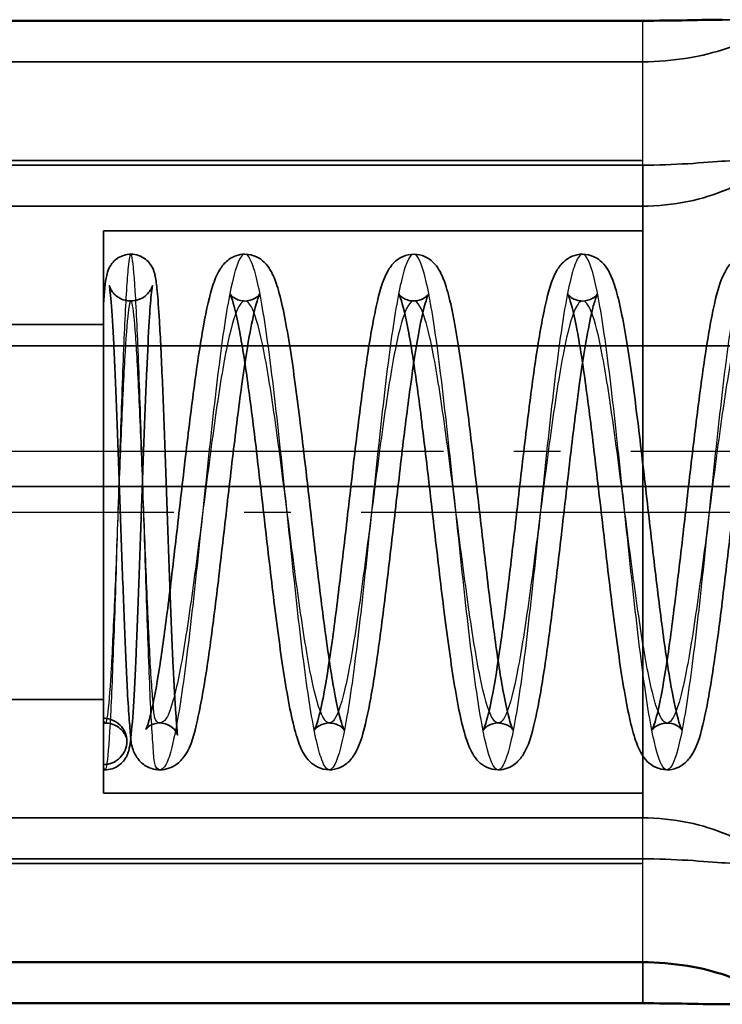
# Model space of a CAD drawing. Units: millimetres. Extents: x 55 to 31309, y 71 to 9314.
# Drawn here: x 1288 to 1303, y 7073 to 7094 of the extents above; entities that cross this region are included whole.
import ezdxf

# ---------------------------------------------------------------- set-up
doc = ezdxf.new("R2010")
doc.units = ezdxf.units.MM
doc.linetypes.add('AM_DIN_G_W050', pattern=[13.75, 9.75, -1.5, 1, -1.5])
for name, color, linetype, lineweight in [('AM_7', 4, 'AM_DIN_G_W050', 25), ('Sichtbar (ISO)', 7, 'Continuous', 50), ('Sichtbar schmal (ISO)', 3, 'Continuous', 35), ('Verdeckt (ISO)', 6, 'Continuous', 35), ('Verdeckt schmal (ISO)', 6, 'Continuous', 25)]:
    doc.layers.add(name, color=color, linetype=linetype, lineweight=lineweight)

# ---------------------------------------------------------------- blocks, each defined once
blk = doc.blocks.new('SDS3-0800_Basic-system_Flexible-part_SR')
at = {"layer": 'AM_7'}
blk.add_line((-59, 0), (59, 0), dxfattribs=at)
blk = doc.blocks.new('SDS3-0800_Basic-system_Fixed-part_SR')
at = {"layer": 'AM_7'}
blk.add_line((-106, 0), (106, 0), dxfattribs=at)
at = {"layer": 'Sichtbar (ISO)'}
for p, q in [((-17.5, 10.478), (-36.5, 10.478)), ((-34.288, -9.604), (-17.5, -9.604)), ((-17.5, -10.478), (-32, -10.478))]:
    blk.add_line(p, q, dxfattribs=at)
for points, knots in [([(-15.803, 10.5), (-16.012, 10.5), (-16.266, 10.494), (-16.849, 10.483), (-17.185, 10.478), (-17.5, 10.478)], [-0.1793683, -0.1793683, -0.1793683, -0.1793683, -0.0945694, -0.0945694, 0, 0, 0, 0]), ([(-17.5, -9.604), (-17.185, -9.604), (-16.849, -9.631), (-16.234, -9.732), (-15.954, -9.806), (-15.511, -9.958), (-15.319, -10.046), (-15.063, -10.209), (-15, -10.283), (-15, -10.393), (-15.063, -10.437), (-15.319, -10.489), (-15.511, -10.498), (-15.954, -10.501), (-16.234, -10.495), (-16.849, -10.483), (-17.185, -10.478), (-17.5, -10.478)], [0, 0, 0, 0, 0.0945694, 0.0945694, 0.1891387, 0.1891387, 0.2836973, 0.2836973, 0.3782558, 0.3782558, 0.4728144, 0.4728144, 0.5673729, 0.5673729, 0.6619423, 0.6619423, 0.7565117, 0.7565117, 0.7565117, 0.7565117])]:
    blk.add_open_spline(points, degree=3, knots=knots, dxfattribs=at)
at = {"layer": 'Sichtbar schmal (ISO)'}
blk.add_line((-17.5, -9.604), (-17.5, -10.478), dxfattribs=at)
at = {"layer": 'Verdeckt (ISO)'}
for p, q in [((-36.5, 9.604), (-17.5, 9.604)), ((-36.5, 7.399), (-17.5, 7.399)), ((-35.49, 7.5), (-17.5, 7.5)), ((-17.5, -6.525), (-17.5, 7.399)), ((-17.5, 6.525), (-36.5, 6.525)), ((-29, -6), (-29, 6)), ((-29, 6), (-17.5, 6)), ((-28.415, 5.499), (-28.415, 5.499)), ((-25.983, 5.499), (-25.983, 5.499)), ((-22.383, 5.499), (-22.383, 5.499)), ((-18.783, 5.499), (-18.783, 5.499)), ((-28.413, 4.501), (-28.413, 4.501)), ((-25.981, 4.5), (-25.981, 4.5)), ((-22.381, 4.501), (-22.381, 4.501)), ((-18.781, 4.5), (-18.781, 4.5)), ((-32, 4), (-29, 4)), ((-45, 3.542), (45, 3.542)), ((-47, 0.542), (47, 0.542)), ((-32, -4), (-29, -4)), ((-28.963, -4.501), (-28.963, -4.501)), ((-27.796, -4.5), (-27.796, -4.5)), ((-24.181, -4.5), (-24.181, -4.5)), ((-20.581, -4.5), (-20.581, -4.5)), ((-16.981, -4.501), (-16.981, -4.501)), ((-28.965, -5.499), (-28.965, -5.499)), ((-27.798, -5.499), (-27.798, -5.499)), ((-24.183, -5.499), (-24.183, -5.499)), ((-20.583, -5.499), (-20.583, -5.499)), ((-16.983, -5.499), (-16.983, -5.499)), ((-29, -6), (-17.5, -6)), ((-17.5, -6.525), (-36.5, -6.525)), ((-36.5, -7.399), (-17.5, -7.399)), ((-35.49, -7.5), (-17.5, -7.5))]:
    blk.add_line(p, q, dxfattribs=at)
for points, knots in [([(-17.5, 9.604), (-17.185, 9.604), (-16.849, 9.631), (-16.234, 9.732), (-15.954, 9.806), (-15.511, 9.958), (-15.319, 10.046), (-15.063, 10.209), (-15, 10.283), (-15, 10.393), (-15.063, 10.437), (-15.319, 10.489), (-15.511, 10.498), (-15.755, 10.5), (-15.779, 10.5), (-15.803, 10.5)], [-0.7565117, -0.7565117, -0.7565117, -0.7565117, -0.6619423, -0.6619423, -0.5673729, -0.5673729, -0.4728144, -0.4728144, -0.3782558, -0.3782558, -0.2836973, -0.2836973, -0.1891387, -0.1891387, -0.1793683, -0.1793683, -0.1793683, -0.1793683]), ([(-17.5, 7.399), (-17.183, 7.399), (-16.847, 7.411), (-16.232, 7.448), (-15.953, 7.471), (-15.512, 7.5), (-15.32, 7.506), (-15.064, 7.477), (-15, 7.44), (-15, 7.329), (-15.064, 7.249), (-15.32, 7.063), (-15.512, 6.959), (-15.953, 6.776), (-16.232, 6.686), (-16.847, 6.559), (-17.183, 6.525), (-17.5, 6.525)], [0, 0, 0, 0, 0.0949845, 0.0949845, 0.1899691, 0.1899691, 0.2849096, 0.2849096, 0.3798501, 0.3798501, 0.4747906, 0.4747906, 0.5697311, 0.5697311, 0.6647156, 0.6647156, 0.7597001, 0.7597001, 0.7597001, 0.7597001]), ([(-29, 4.425), (-28.979, 4.708), (-28.965, 4.888), (-28.92, 5.089), (-28.911, 5.132), (-28.866, 5.226), (-28.853, 5.248), (-28.813, 5.308), (-28.779, 5.348), (-28.7, 5.413), (-28.657, 5.44), (-28.56, 5.481), (-28.505, 5.494), (-28.438, 5.499), (-28.426, 5.499), (-28.415, 5.499)], [0, 0, 0, 0, 0.1733999, 0.1733999, 0.2189364, 0.2189364, 0.2313622, 0.2313622, 0.2503037, 0.2503037, 0.2668285, 0.2668285, 0.2843773, 0.2843773, 0.2880502, 0.2880502, 0.2880502, 0.2880502]), ([(-28.415, 5.499), (-28.358, 5.499), (-28.301, 5.489), (-28.194, 5.453), (-28.144, 5.425), (-28.062, 5.36), (-28.027, 5.323), (-27.978, 5.256), (-27.961, 5.225), (-27.936, 5.172), (-27.928, 5.149), (-27.908, 5.091), (-27.901, 5.06), (-27.876, 4.939), (-27.865, 4.844), (-27.836, 4.552), (-27.821, 4.335), (-27.784, 3.725), (-27.763, 3.289), (-27.723, 2.343), (-27.704, 1.826), (-27.665, 0.764), (-27.646, 0.205), (-27.608, -0.88), (-27.589, -1.421), (-27.55, -2.416), (-27.531, -2.884), (-27.495, -3.692), (-27.474, -4.035), (-27.445, -4.435), (-27.437, -4.553), (-27.427, -4.684), (-27.424, -4.72), (-27.421, -4.751), (-27.42, -4.757), (-27.42, -4.757), (-27.42, -4.754), (-27.425, -4.736), (-27.436, -4.706), (-27.496, -4.62), (-27.558, -4.563), (-27.689, -4.511), (-27.744, -4.5), (-27.796, -4.5)], [0, 0, 0, 0, 0.017952, 0.017952, 0.036208, 0.036208, 0.053884, 0.053884, 0.070576, 0.070576, 0.088053, 0.088053, 0.121083, 0.121083, 0.220072, 0.220072, 0.352797, 0.352797, 0.528696, 0.528696, 0.694287, 0.694287, 0.858333, 0.858333, 1.020903, 1.020903, 1.182609, 1.182609, 1.344806, 1.344806, 1.424857, 1.424857, 1.462024, 1.462024, 1.482429, 1.482429, 1.495697, 1.495697, 1.537021, 1.537021, 1.58529, 1.58529, 1.613329, 1.613329, 1.613329, 1.613329]), ([(-27.796, -4.5), (-27.877, -4.5), (-27.955, -4.527), (-28.039, -4.577), (-28.062, -4.6), (-28.087, -4.629), (-28.093, -4.639), (-28.093, -4.639), (-28.09, -4.634), (-28.077, -4.604), (-28.059, -4.556), (-28.013, -4.399), (-27.981, -4.272), (-27.897, -3.888), (-27.844, -3.586), (-27.734, -2.865), (-27.676, -2.432), (-27.557, -1.486), (-27.495, -0.958), (-27.373, 0.108), (-27.31, 0.661), (-27.186, 1.718), (-27.122, 2.236), (-26.996, 3.174), (-26.931, 3.604), (-26.8, 4.33), (-26.734, 4.625), (-26.613, 4.984), (-26.57, 5.095), (-26.452, 5.269), (-26.4, 5.332), (-26.279, 5.419), (-26.229, 5.446), (-26.114, 5.487), (-26.048, 5.499), (-25.983, 5.499)], [0, 0, 0, 0, 0.045062, 0.045062, 0.082057, 0.082057, 0.114753, 0.114753, 0.136844, 0.136844, 0.196373, 0.196373, 0.2833, 0.2833, 0.424031, 0.424031, 0.576239, 0.576239, 0.736884, 0.736884, 0.899826, 0.899826, 1.06452, 1.06452, 1.232225, 1.232225, 1.404446, 1.404446, 1.499164, 1.499164, 1.548706, 1.548706, 1.575425, 1.575425, 1.603406, 1.603406, 1.603406, 1.603406]), ([(-25.983, 5.499), (-25.898, 5.499), (-25.81, 5.478), (-25.67, 5.412), (-25.615, 5.371), (-25.513, 5.271), (-25.473, 5.214), (-25.379, 5.055), (-25.339, 4.953), (-25.207, 4.547), (-25.128, 4.157), (-24.973, 3.215), (-24.898, 2.672), (-24.761, 1.572), (-24.695, 1.013), (-24.568, -0.097), (-24.504, -0.662), (-24.378, -1.721), (-24.315, -2.231), (-24.192, -3.127), (-24.13, -3.529), (-24.012, -4.163), (-23.951, -4.413), (-23.885, -4.608), (-23.867, -4.646), (-23.864, -4.65), (-23.864, -4.65), (-23.864, -4.65), (-23.87, -4.639), (-23.905, -4.603), (-23.927, -4.583), (-24.003, -4.536), (-24.066, -4.51), (-24.15, -4.501), (-24.165, -4.5), (-24.181, -4.5)], [0, 0, 0, 0, 0.036816, 0.036816, 0.072081, 0.072081, 0.118729, 0.118729, 0.20539, 0.20539, 0.415183, 0.415183, 0.608176, 0.608176, 0.777777, 0.777777, 0.94438, 0.94438, 1.108305, 1.108305, 1.269719, 1.269719, 1.426634, 1.426634, 1.493917, 1.493917, 1.49815, 1.49815, 1.53601, 1.53601, 1.561698, 1.561698, 1.596691, 1.596691, 1.604296, 1.604296, 1.604296, 1.604296]), ([(-24.181, -4.5), (-24.255, -4.5), (-24.334, -4.524), (-24.429, -4.576), (-24.458, -4.601), (-24.496, -4.641), (-24.502, -4.653), (-24.502, -4.653), (-24.502, -4.653), (-24.501, -4.652), (-24.492, -4.635), (-24.462, -4.56), (-24.437, -4.485), (-24.371, -4.239), (-24.328, -4.036), (-24.231, -3.504), (-24.176, -3.15), (-24.062, -2.332), (-24.002, -1.848), (-23.881, -0.834), (-23.818, -0.289), (-23.695, 0.787), (-23.632, 1.331), (-23.507, 2.35), (-23.444, 2.837), (-23.316, 3.697), (-23.25, 4.076), (-23.113, 4.697), (-23.054, 4.928), (-22.896, 5.209), (-22.848, 5.281), (-22.726, 5.388), (-22.672, 5.425), (-22.542, 5.481), (-22.462, 5.499), (-22.383, 5.499)], [0, 0, 0, 0, 0.038003, 0.038003, 0.069045, 0.069045, 0.104766, 0.104766, 0.10564, 0.10564, 0.151077, 0.151077, 0.226379, 0.226379, 0.343908, 0.343908, 0.487198, 0.487198, 0.644826, 0.644826, 0.806436, 0.806436, 0.969913, 0.969913, 1.135554, 1.135554, 1.304807, 1.304807, 1.481432, 1.481432, 1.540149, 1.540149, 1.571793, 1.571793, 1.605432, 1.605432, 1.605432, 1.605432]), ([(-22.383, 5.499), (-22.299, 5.499), (-22.212, 5.478), (-22.073, 5.414), (-22.018, 5.373), (-21.916, 5.276), (-21.876, 5.219), (-21.784, 5.065), (-21.745, 4.968), (-21.616, 4.58), (-21.538, 4.209), (-21.385, 3.296), (-21.309, 2.75), (-21.17, 1.651), (-21.105, 1.094), (-20.977, -0.012), (-20.914, -0.575), (-20.788, -1.636), (-20.725, -2.15), (-20.602, -3.061), (-20.54, -3.471), (-20.42, -4.124), (-20.36, -4.382), (-20.29, -4.593), (-20.271, -4.638), (-20.264, -4.651), (-20.263, -4.652), (-20.263, -4.652), (-20.268, -4.642), (-20.298, -4.61), (-20.318, -4.59), (-20.39, -4.542), (-20.453, -4.514), (-20.542, -4.502), (-20.562, -4.5), (-20.581, -4.5)], [0, 0, 0, 0, 0.0362, 0.0362, 0.07095, 0.07095, 0.116574, 0.116574, 0.200367, 0.200367, 0.4041, 0.4041, 0.599889, 0.599889, 0.76945, 0.76945, 0.935251, 0.935251, 1.099256, 1.099256, 1.261773, 1.261773, 1.419525, 1.419525, 1.487483, 1.487483, 1.498684, 1.498684, 1.532724, 1.532724, 1.558332, 1.558332, 1.593966, 1.593966, 1.6037, 1.6037, 1.6037, 1.6037]), ([(-20.581, -4.5), (-20.656, -4.5), (-20.735, -4.524), (-20.83, -4.576), (-20.857, -4.601), (-20.895, -4.64), (-20.901, -4.651), (-20.901, -4.651), (-20.901, -4.651), (-20.901, -4.651), (-20.891, -4.633), (-20.86, -4.555), (-20.834, -4.476), (-20.768, -4.225), (-20.725, -4.023), (-20.628, -3.488), (-20.572, -3.126), (-20.458, -2.299), (-20.398, -1.818), (-20.277, -0.806), (-20.215, -0.262), (-20.092, 0.815), (-20.029, 1.36), (-19.903, 2.382), (-19.839, 2.869), (-19.711, 3.723), (-19.646, 4.098), (-19.509, 4.712), (-19.452, 4.939), (-19.289, 5.219), (-19.24, 5.29), (-19.117, 5.394), (-19.064, 5.429), (-18.936, 5.482), (-18.859, 5.499), (-18.783, 5.499)], [0, 0, 0, 0, 0.038185, 0.038185, 0.069278, 0.069278, 0.105698, 0.105698, 0.106273, 0.106273, 0.153677, 0.153677, 0.230274, 0.230274, 0.346105, 0.346105, 0.491694, 0.491694, 0.648393, 0.648393, 0.809604, 0.809604, 0.973733, 0.973733, 1.140169, 1.140169, 1.308636, 1.308636, 1.485131, 1.485131, 1.542459, 1.542459, 1.573348, 1.573348, 1.606065, 1.606065, 1.606065, 1.606065]), ([(-18.783, 5.499), (-18.698, 5.499), (-18.61, 5.478), (-18.47, 5.412), (-18.415, 5.37), (-18.312, 5.271), (-18.272, 5.213), (-18.179, 5.056), (-18.14, 4.955), (-18.01, 4.558), (-17.932, 4.176), (-17.778, 3.249), (-17.703, 2.706), (-17.565, 1.61), (-17.5, 1.053), (-17.373, -0.055), (-17.309, -0.618), (-17.183, -1.682), (-17.12, -2.196), (-16.996, -3.101), (-16.934, -3.506), (-16.816, -4.146), (-16.755, -4.4), (-16.688, -4.601), (-16.669, -4.641), (-16.664, -4.65), (-16.664, -4.651), (-16.664, -4.651), (-16.669, -4.64), (-16.701, -4.606), (-16.722, -4.586), (-16.797, -4.539), (-16.86, -4.512), (-16.947, -4.502), (-16.964, -4.501), (-16.981, -4.501)], [0, 0, 0, 0, 0.036799, 0.036799, 0.072061, 0.072061, 0.118638, 0.118638, 0.2039, 0.2039, 0.410494, 0.410494, 0.604059, 0.604059, 0.773384, 0.773384, 0.939638, 0.939638, 1.10441, 1.10441, 1.266222, 1.266222, 1.423028, 1.423028, 1.490308, 1.490308, 1.498678, 1.498678, 1.534593, 1.534593, 1.560775, 1.560775, 1.595604, 1.595604, 1.604029, 1.604029, 1.604029, 1.604029]), ([(-16.981, -4.501), (-17.054, -4.501), (-17.132, -4.523), (-17.226, -4.574), (-17.254, -4.598), (-17.294, -4.638), (-17.301, -4.651), (-17.302, -4.652), (-17.302, -4.652), (-17.302, -4.652), (-17.293, -4.638), (-17.266, -4.571), (-17.242, -4.501), (-17.178, -4.27), (-17.136, -4.076), (-17.041, -3.564), (-16.986, -3.22), (-16.874, -2.419), (-16.814, -1.946), (-16.693, -0.942), (-16.631, -0.396), (-16.507, 0.683), (-16.444, 1.23), (-16.319, 2.257), (-16.256, 2.748), (-16.128, 3.618), (-16.063, 4.004), (-15.928, 4.643), (-15.866, 4.884), (-15.72, 5.172), (-15.673, 5.251), (-15.55, 5.37), (-15.495, 5.412), (-15.356, 5.477), (-15.269, 5.499), (-15.183, 5.499)], [0, 0, 0, 0, 0.036847, 0.036847, 0.066713, 0.066713, 0.102054, 0.102054, 0.104539, 0.104539, 0.147468, 0.147468, 0.220917, 0.220917, 0.335757, 0.335757, 0.47787, 0.47787, 0.63402, 0.63402, 0.796138, 0.796138, 0.959878, 0.959878, 1.1251, 1.1251, 1.293343, 1.293343, 1.4697, 1.4697, 1.533943, 1.533943, 1.568461, 1.568461, 1.605395, 1.605395, 1.605395, 1.605395]), ([(-28.413, 4.501), (-28.357, 4.501), (-28.3, 4.511), (-28.196, 4.548), (-28.148, 4.575), (-28.07, 4.637), (-28.039, 4.672), (-27.998, 4.729), (-27.984, 4.753), (-27.967, 4.789), (-27.962, 4.802), (-27.955, 4.823), (-27.954, 4.829), (-27.953, 4.83), (-27.953, 4.83), (-27.953, 4.83), (-27.956, 4.82), (-27.964, 4.769), (-27.972, 4.707), (-27.993, 4.492), (-28.008, 4.301), (-28.039, 3.783), (-28.057, 3.424), (-28.094, 2.602), (-28.112, 2.124), (-28.15, 1.115), (-28.169, 0.571), (-28.207, -0.51), (-28.226, -1.061), (-28.264, -2.093), (-28.283, -2.587), (-28.321, -3.457), (-28.341, -3.845), (-28.38, -4.47), (-28.399, -4.711), (-28.431, -4.959), (-28.439, -5.019), (-28.466, -5.114), (-28.472, -5.135), (-28.489, -5.178), (-28.497, -5.197), (-28.52, -5.241), (-28.534, -5.264), (-28.576, -5.321), (-28.608, -5.357), (-28.683, -5.417), (-28.727, -5.444), (-28.826, -5.483), (-28.881, -5.495), (-28.946, -5.499), (-28.955, -5.499), (-28.965, -5.499)], [0, 0, 0, 0, 0.017878, 0.017878, 0.035643, 0.035643, 0.052591, 0.052591, 0.067165, 0.067165, 0.081535, 0.081535, 0.101693, 0.101693, 0.104507, 0.104507, 0.137917, 0.137917, 0.210763, 0.210763, 0.333215, 0.333215, 0.485749, 0.485749, 0.644816, 0.644816, 0.8064, 0.8064, 0.969445, 0.969445, 1.132276, 1.132276, 1.295645, 1.295645, 1.46124, 1.46124, 1.535201, 1.535201, 1.554212, 1.554212, 1.567792, 1.567792, 1.579982, 1.579982, 1.596803, 1.596803, 1.613294, 1.613294, 1.630932, 1.630932, 1.633874, 1.633874, 1.633874, 1.633874]), ([(-27.798, -5.499), (-27.886, -5.498), (-27.98, -5.476), (-28.135, -5.397), (-28.199, -5.343), (-28.303, -5.218), (-28.341, -5.145), (-28.403, -4.974), (-28.414, -4.879), (-28.432, -4.676), (-28.439, -4.549), (-28.465, -4.199), (-28.48, -3.979), (-28.511, -3.37), (-28.529, -2.938), (-28.568, -1.985), (-28.588, -1.451), (-28.626, -0.372), (-28.646, 0.186), (-28.684, 1.261), (-28.703, 1.792), (-28.741, 2.756), (-28.76, 3.2), (-28.798, 3.944), (-28.816, 4.255), (-28.843, 4.583), (-28.852, 4.67), (-28.866, 4.787), (-28.873, 4.825), (-28.874, 4.83), (-28.874, 4.83), (-28.874, 4.83), (-28.874, 4.819), (-28.849, 4.763), (-28.836, 4.738), (-28.799, 4.684), (-28.775, 4.656), (-28.718, 4.603), (-28.684, 4.578), (-28.601, 4.535), (-28.55, 4.517), (-28.47, 4.503), (-28.441, 4.5), (-28.413, 4.501)], [0, 0, 0, 0, 0.039654, 0.039654, 0.078037, 0.078037, 0.122355, 0.122355, 0.187178, 0.187178, 0.289282, 0.289282, 0.39846, 0.39846, 0.560081, 0.560081, 0.726196, 0.726196, 0.889158, 0.889158, 1.052482, 1.052482, 1.214799, 1.214799, 1.375337, 1.375337, 1.452494, 1.452494, 1.517737, 1.517737, 1.521271, 1.521271, 1.556141, 1.556141, 1.571961, 1.571961, 1.585869, 1.585869, 1.599996, 1.599996, 1.616747, 1.616747, 1.625896, 1.625896, 1.625896, 1.625896]), ([(-25.981, 4.5), (-25.905, 4.501), (-25.827, 4.524), (-25.729, 4.58), (-25.7, 4.607), (-25.668, 4.642), (-25.663, 4.652), (-25.663, 4.652), (-25.663, 4.652), (-25.664, 4.651), (-25.675, 4.63), (-25.707, 4.546), (-25.734, 4.463), (-25.801, 4.202), (-25.845, 3.992), (-25.943, 3.442), (-25.999, 3.078), (-26.114, 2.241), (-26.174, 1.751), (-26.296, 0.728), (-26.358, 0.18), (-26.482, -0.896), (-26.545, -1.439), (-26.67, -2.451), (-26.734, -2.933), (-26.862, -3.777), (-26.928, -4.148), (-27.067, -4.749), (-27.105, -4.965), (-27.312, -5.266), (-27.374, -5.335), (-27.499, -5.42), (-27.549, -5.447), (-27.665, -5.487), (-27.731, -5.499), (-27.798, -5.499)], [0, 0, 0, 0, 0.038534, 0.038534, 0.071832, 0.071832, 0.105196, 0.105196, 0.106626, 0.106626, 0.156324, 0.156324, 0.233646, 0.233646, 0.351686, 0.351686, 0.496783, 0.496783, 0.655022, 0.655022, 0.817016, 0.817016, 0.980578, 0.980578, 1.146715, 1.146715, 1.315534, 1.315534, 1.492699, 1.492699, 1.546612, 1.546612, 1.575277, 1.575277, 1.605066, 1.605066, 1.605066, 1.605066]), ([(-24.183, -5.499), (-24.269, -5.499), (-24.356, -5.477), (-24.497, -5.41), (-24.554, -5.367), (-24.651, -5.271), (-24.69, -5.216), (-24.788, -5.051), (-24.83, -4.94), (-24.966, -4.51), (-25.048, -4.097), (-25.204, -3.125), (-25.278, -2.581), (-25.414, -1.482), (-25.479, -0.922), (-25.607, 0.187), (-25.671, 0.751), (-25.796, 1.805), (-25.859, 2.31), (-25.982, 3.195), (-26.044, 3.589), (-26.161, 4.204), (-26.221, 4.443), (-26.284, 4.619), (-26.301, 4.651), (-26.301, 4.651), (-26.301, 4.651), (-26.3, 4.65), (-26.292, 4.635), (-26.249, 4.594), (-26.228, 4.576), (-26.173, 4.544), (-26.14, 4.528), (-26.065, 4.507), (-26.022, 4.5), (-25.981, 4.5)], [0, 0, 0, 0, 0.037056, 0.037056, 0.07295, 0.07295, 0.117637, 0.117637, 0.210486, 0.210486, 0.42704, 0.42704, 0.617523, 0.617523, 0.786588, 0.786588, 0.953112, 0.953112, 1.116993, 1.116993, 1.278182, 1.278182, 1.434256, 1.434256, 1.498657, 1.498657, 1.50059, 1.50059, 1.540502, 1.540502, 1.563184, 1.563184, 1.583546, 1.583546, 1.604528, 1.604528, 1.604528, 1.604528]), ([(-22.381, 4.501), (-22.305, 4.501), (-22.228, 4.524), (-22.131, 4.578), (-22.103, 4.605), (-22.07, 4.64), (-22.064, 4.65), (-22.064, 4.651), (-22.064, 4.651), (-22.064, 4.651), (-22.073, 4.633), (-22.105, 4.553), (-22.131, 4.474), (-22.197, 4.222), (-22.24, 4.02), (-22.337, 3.485), (-22.392, 3.124), (-22.506, 2.296), (-22.567, 1.815), (-22.688, 0.8), (-22.75, 0.253), (-22.874, -0.828), (-22.937, -1.374), (-23.063, -2.393), (-23.126, -2.877), (-23.254, -3.728), (-23.319, -4.103), (-23.457, -4.719), (-23.514, -4.945), (-23.678, -5.224), (-23.729, -5.296), (-23.853, -5.398), (-23.905, -5.432), (-24.032, -5.483), (-24.109, -5.499), (-24.183, -5.499)], [0, 0, 0, 0, 0.037612, 0.037612, 0.06988, 0.06988, 0.103738, 0.103738, 0.105129, 0.105129, 0.154142, 0.154142, 0.230944, 0.230944, 0.345965, 0.345965, 0.491388, 0.491388, 0.648113, 0.648113, 0.810193, 0.810193, 0.974661, 0.974661, 1.14022, 1.14022, 1.308663, 1.308663, 1.486743, 1.486743, 1.542927, 1.542927, 1.573233, 1.573233, 1.605303, 1.605303, 1.605303, 1.605303]), ([(-20.583, -5.499), (-20.669, -5.499), (-20.757, -5.477), (-20.898, -5.41), (-20.955, -5.366), (-21.052, -5.27), (-21.091, -5.215), (-21.187, -5.053), (-21.228, -4.945), (-21.363, -4.525), (-21.444, -4.12), (-21.599, -3.16), (-21.673, -2.616), (-21.81, -1.518), (-21.875, -0.96), (-22.002, 0.145), (-22.066, 0.706), (-22.191, 1.763), (-22.254, 2.272), (-22.378, 3.167), (-22.44, 3.565), (-22.558, 4.188), (-22.618, 4.431), (-22.682, 4.614), (-22.7, 4.65), (-22.701, 4.652), (-22.701, 4.652), (-22.701, 4.652), (-22.694, 4.638), (-22.653, 4.598), (-22.632, 4.58), (-22.58, 4.548), (-22.55, 4.533), (-22.475, 4.509), (-22.427, 4.501), (-22.381, 4.501)], [0, 0, 0, 0, 0.037007, 0.037007, 0.072874, 0.072874, 0.117344, 0.117344, 0.207869, 0.207869, 0.422072, 0.422072, 0.613505, 0.613505, 0.782268, 0.782268, 0.948066, 0.948066, 1.112645, 1.112645, 1.274614, 1.274614, 1.430806, 1.430806, 1.497139, 1.497139, 1.499269, 1.499269, 1.539364, 1.539364, 1.562301, 1.562301, 1.580933, 1.580933, 1.604054, 1.604054, 1.604054, 1.604054]), ([(-18.781, 4.5), (-18.704, 4.501), (-18.627, 4.524), (-18.529, 4.579), (-18.501, 4.606), (-18.469, 4.641), (-18.464, 4.65), (-18.464, 4.65), (-18.464, 4.65), (-18.465, 4.65), (-18.476, 4.628), (-18.509, 4.54), (-18.536, 4.455), (-18.604, 4.19), (-18.648, 3.979), (-18.747, 3.424), (-18.803, 3.052), (-18.918, 2.207), (-18.979, 1.716), (-19.1, 0.693), (-19.162, 0.147), (-19.285, -0.928), (-19.348, -1.47), (-19.474, -2.482), (-19.538, -2.963), (-19.667, -3.805), (-19.732, -4.171), (-19.871, -4.771), (-19.924, -4.987), (-20.107, -5.262), (-20.16, -5.327), (-20.28, -5.415), (-20.331, -5.444), (-20.449, -5.486), (-20.517, -5.499), (-20.583, -5.499)], [0, 0, 0, 0, 0.038698, 0.038698, 0.072058, 0.072058, 0.10613, 0.10613, 0.107224, 0.107224, 0.159033, 0.159033, 0.236696, 0.236696, 0.354259, 0.354259, 0.501131, 0.501131, 0.659069, 0.659069, 0.820518, 0.820518, 0.984405, 0.984405, 1.151009, 1.151009, 1.320269, 1.320269, 1.498761, 1.498761, 1.549572, 1.549572, 1.57696, 1.57696, 1.605705, 1.605705, 1.605705, 1.605705]), ([(-16.983, -5.499), (-17.068, -5.499), (-17.155, -5.478), (-17.295, -5.412), (-17.352, -5.368), (-17.449, -5.274), (-17.487, -5.22), (-17.585, -5.059), (-17.626, -4.951), (-17.76, -4.535), (-17.84, -4.137), (-17.996, -3.185), (-18.07, -2.639), (-18.208, -1.539), (-18.273, -0.979), (-18.4, 0.127), (-18.464, 0.689), (-18.589, 1.743), (-18.652, 2.251), (-18.775, 3.145), (-18.837, 3.545), (-18.955, 4.176), (-19.015, 4.422), (-19.081, 4.612), (-19.1, 4.65), (-19.102, 4.653), (-19.102, 4.653), (-19.102, 4.653), (-19.094, 4.638), (-19.054, 4.599), (-19.034, 4.581), (-18.983, 4.549), (-18.953, 4.534), (-18.876, 4.509), (-18.827, 4.5), (-18.781, 4.5)], [0, 0, 0, 0, 0.036654, 0.036654, 0.072143, 0.072143, 0.116181, 0.116181, 0.206796, 0.206796, 0.418876, 0.418876, 0.611663, 0.611663, 0.780831, 0.780831, 0.946577, 0.946577, 1.110258, 1.110258, 1.272065, 1.272065, 1.429336, 1.429336, 1.496262, 1.496262, 1.498976, 1.498976, 1.538259, 1.538259, 1.560889, 1.560889, 1.580208, 1.580208, 1.604103, 1.604103, 1.604103, 1.604103]), ([(-15.181, 4.501), (-15.105, 4.501), (-15.028, 4.524), (-14.929, 4.58), (-14.9, 4.607), (-14.868, 4.643), (-14.863, 4.652), (-14.863, 4.652), (-14.863, 4.652), (-14.864, 4.651), (-14.874, 4.632), (-14.906, 4.55), (-14.932, 4.468), (-14.999, 4.21), (-15.043, 4.002), (-15.141, 3.458), (-15.196, 3.096), (-15.311, 2.264), (-15.371, 1.777), (-15.493, 0.756), (-15.555, 0.207), (-15.679, -0.87), (-15.742, -1.414), (-15.867, -2.427), (-15.931, -2.909), (-16.059, -3.756), (-16.124, -4.129), (-16.263, -4.741), (-16.318, -4.963), (-16.49, -5.24), (-16.541, -5.308), (-16.663, -5.405), (-16.714, -5.436), (-16.838, -5.485), (-16.912, -5.499), (-16.983, -5.499)], [0, 0, 0, 0, 0.038294, 0.038294, 0.071423, 0.071423, 0.104805, 0.104805, 0.105574, 0.105574, 0.154946, 0.154946, 0.232169, 0.232169, 0.349513, 0.349513, 0.494237, 0.494237, 0.652038, 0.652038, 0.814317, 0.814317, 0.977999, 0.977999, 1.143552, 1.143552, 1.312798, 1.312798, 1.491488, 1.491488, 1.545281, 1.545281, 1.574321, 1.574321, 1.604988, 1.604988, 1.604988, 1.604988]), ([(-29, -4.4), (-28.966, -4.4), (-28.933, -4.403), (-28.867, -4.416), (-28.835, -4.426), (-28.746, -4.463), (-28.692, -4.498), (-28.601, -4.588), (-28.564, -4.643), (-28.513, -4.763), (-28.5, -4.827), (-28.501, -4.957), (-28.513, -5.022), (-28.563, -5.139), (-28.598, -5.193), (-28.688, -5.285), (-28.742, -5.322), (-28.834, -5.361), (-28.866, -5.372), (-28.933, -5.385), (-28.966, -5.389), (-29, -5.389)], [0.0000002, 0.0000002, 0.0000002, 0.0000002, 0.0100755, 0.0100755, 0.0201398, 0.0201398, 0.0391279, 0.0391279, 0.0587741, 0.0587741, 0.0785454, 0.0785454, 0.0981666, 0.0981666, 0.1170324, 0.1170324, 0.1367997, 0.1367997, 0.1468812, 0.1468812, 0.1569636, 0.1569636, 0.1569636, 0.1569636]), ([(-28.508, -4.808), (-28.505, -4.821), (-28.503, -4.83), (-28.503, -4.83), (-28.504, -4.826), (-28.509, -4.812), (-28.512, -4.802), (-28.523, -4.776), (-28.531, -4.76), (-28.556, -4.716), (-28.578, -4.684), (-28.632, -4.627), (-28.663, -4.601), (-28.736, -4.554), (-28.779, -4.534), (-28.869, -4.508), (-28.916, -4.501), (-28.963, -4.501)], [0, 0, 0, 0, 0.030178, 0.030178, 0.0482951, 0.0482951, 0.06262, 0.06262, 0.0746055, 0.0746055, 0.090613, 0.090613, 0.1045794, 0.1045794, 0.1197134, 0.1197134, 0.134577, 0.134577, 0.134577, 0.134577]), ([(-17.5, -7.399), (-17.183, -7.399), (-16.847, -7.411), (-16.232, -7.448), (-15.953, -7.471), (-15.512, -7.5), (-15.32, -7.506), (-15.064, -7.477), (-15, -7.44), (-15, -7.329), (-15.064, -7.249), (-15.32, -7.063), (-15.512, -6.959), (-15.953, -6.776), (-16.232, -6.686), (-16.847, -6.559), (-17.183, -6.525), (-17.5, -6.525)], [-0.7597001, -0.7597001, -0.7597001, -0.7597001, -0.6647156, -0.6647156, -0.5697311, -0.5697311, -0.4747906, -0.4747906, -0.3798501, -0.3798501, -0.2849096, -0.2849096, -0.1899691, -0.1899691, -0.0949845, -0.0949845, 0, 0, 0, 0])]:
    blk.add_open_spline(points, degree=3, knots=knots, dxfattribs=at)
for points in [[(-28.963, -4.501), (-28.975, -4.501), (-28.988, -4.501), (-29, -4.502)], [(-28.965, -5.499), (-28.976, -5.499), (-28.988, -5.499), (-29, -5.498)]]:
    blk.add_open_spline(points, degree=3, dxfattribs=at)
at = {"layer": 'Verdeckt schmal (ISO)'}
for p, q in [((-17.5, 7.399), (-17.5, 10.478)), ((-17.5, -9.604), (-17.5, -6.525))]:
    blk.add_line(p, q, dxfattribs=at)
for points, knots in [([(-28.415, 5.499), (-28.434, 5.499), (-28.452, 5.405), (-28.496, 4.97), (-28.521, 4.557), (-28.572, 3.474), (-28.597, 2.808), (-28.647, 1.341), (-28.673, 0.544), (-28.723, -1.039), (-28.748, -1.819), (-28.799, -3.228), (-28.824, -3.849), (-28.874, -4.824), (-28.899, -5.172), (-28.937, -5.444), (-28.95, -5.493), (-28.963, -5.499), (-28.964, -5.499), (-28.965, -5.499)], [535.411034, 535.411034, 535.411034, 535.411034, 537.013872, 537.013872, 539.170554, 539.170554, 541.327236, 541.327236, 543.483918, 543.483918, 545.6406, 545.6406, 547.797283, 547.797283, 549.953965, 549.953965, 551.032306, 551.032306, 551.101148, 551.101148, 551.101148, 551.101148]), ([(-27.798, -5.499), (-27.799, -5.499), (-27.846, -5.497), (-27.886, -5.45), (-27.916, -5.318), (-27.921, -5.264), (-27.931, -5.135), (-27.936, -5.06), (-27.952, -4.808), (-27.967, -4.601), (-27.993, -4.118), (-28.005, -3.843), (-28.042, -2.933), (-28.068, -2.218), (-28.118, -0.69), (-28.143, 0.117), (-28.194, 1.681), (-28.219, 2.431), (-28.269, 3.743), (-28.295, 4.299), (-28.345, 5.118), (-28.37, 5.377), (-28.402, 5.488), (-28.408, 5.499), (-28.415, 5.499)], [519.720921, 519.720921, 519.720921, 519.720921, 519.760414, 520.838755, 520.838755, 521.377925, 521.377925, 521.917096, 521.917096, 522.995437, 522.995437, 524.073778, 524.073778, 526.23046, 526.23046, 528.387143, 528.387143, 530.543825, 530.543825, 532.700507, 532.700507, 534.857189, 534.857189, 535.411018, 535.411018, 535.411018, 535.411018]), ([(-25.983, 5.499), (-26.011, 5.499), (-26.038, 5.48), (-26.147, 5.329), (-26.229, 5.047), (-26.393, 4.192), (-26.475, 3.623), (-26.639, 2.294), (-26.721, 1.541), (-26.885, -0.019), (-26.967, -0.82), (-27.09, -1.952), (-27.172, -2.681), (-27.295, -3.652), (-27.377, -4.188), (-27.459, -4.656), (-27.501, -4.856), (-27.581, -5.178), (-27.619, -5.301), (-27.705, -5.46), (-27.754, -5.499), (-27.798, -5.499)], [503.940898, 503.940898, 503.940898, 503.940898, 504.663638, 504.663638, 506.820321, 506.820321, 508.977003, 508.977003, 511.133685, 511.133685, 513.290367, 513.290367, 514.368708, 515.447049, 516.525391, 516.525391, 517.603732, 517.603732, 518.682073, 518.682073, 519.720863, 519.720863, 519.720863, 519.720863]), ([(-24.183, -5.499), (-24.236, -5.499), (-24.29, -5.426), (-24.426, -5.064), (-24.508, -4.682), (-24.672, -3.654), (-24.754, -3.013), (-24.918, -1.581), (-25, -0.797), (-25.164, 0.778), (-25.246, 1.563), (-25.41, 2.997), (-25.492, 3.64), (-25.656, 4.672), (-25.738, 5.056), (-25.874, 5.425), (-25.929, 5.499), (-25.983, 5.499)], [488.151539, 488.151539, 488.151539, 488.151539, 489.566863, 489.566863, 491.723545, 491.723545, 493.880227, 493.880227, 496.036909, 496.036909, 498.193592, 498.193592, 500.350274, 500.350274, 502.506956, 502.506956, 503.940846, 503.940846, 503.940846, 503.940846]), ([(-22.383, 5.499), (-22.463, 5.499), (-22.543, 5.337), (-22.705, 4.704), (-22.787, 4.229), (-22.951, 3.048), (-23.032, 2.347), (-23.196, 0.839), (-23.278, 0.038), (-23.442, -1.523), (-23.524, -2.277), (-23.688, -3.608), (-23.77, -4.179), (-23.934, -5.039), (-24.016, -5.323), (-24.126, -5.479), (-24.154, -5.499), (-24.183, -5.499)], [472.367444, 472.367444, 472.367444, 472.367444, 474.470087, 474.470087, 476.62677, 476.62677, 478.783452, 478.783452, 480.940134, 480.940134, 483.096816, 483.096816, 485.253498, 485.253498, 487.410181, 487.410181, 488.151487, 488.151487, 488.151487, 488.151487]), ([(-20.583, -5.499), (-20.607, -5.499), (-20.631, -5.484), (-20.737, -5.356), (-20.819, -5.087), (-20.983, -4.256), (-21.065, -3.697), (-21.229, -2.385), (-21.311, -1.636), (-21.475, -0.08), (-21.557, 0.721), (-21.721, 2.239), (-21.803, 2.948), (-21.967, 4.152), (-22.049, 4.64), (-22.213, 5.311), (-22.295, 5.491), (-22.379, 5.499), (-22.381, 5.499), (-22.383, 5.499)], [456.584115, 456.584115, 456.584115, 456.584115, 457.21663, 457.21663, 459.373312, 459.373312, 461.529994, 461.529994, 463.686676, 463.686676, 465.843358, 465.843358, 468.000041, 468.000041, 470.156723, 470.156723, 472.313405, 472.313405, 472.367393, 472.367393, 472.367393, 472.367393]), ([(-18.783, 5.499), (-18.833, 5.499), (-18.883, 5.435), (-19.016, 5.104), (-19.098, 4.735), (-19.262, 3.728), (-19.344, 3.096), (-19.508, 1.676), (-19.59, 0.895), (-19.754, -0.68), (-19.836, -1.467), (-19.999, -2.913), (-20.081, -3.564), (-20.245, -4.617), (-20.327, -5.014), (-20.467, -5.415), (-20.525, -5.499), (-20.583, -5.499)], [440.794814, 440.794814, 440.794814, 440.794814, 442.119854, 442.119854, 444.276536, 444.276536, 446.433219, 446.433219, 448.589901, 448.589901, 450.746583, 450.746583, 452.903265, 452.903265, 455.059947, 455.059947, 456.584063, 456.584063, 456.584063, 456.584063]), ([(-16.983, -5.499), (-17.059, -5.499), (-17.136, -5.351), (-17.294, -4.757), (-17.376, -4.293), (-17.54, -3.131), (-17.622, -2.436), (-17.786, -0.937), (-17.868, -0.138), (-18.032, 1.427), (-18.114, 2.186), (-18.278, 3.532), (-18.36, 4.113), (-18.524, 4.996), (-18.606, 5.294), (-18.72, 5.474), (-18.751, 5.499), (-18.783, 5.499)], [425.009518, 425.009518, 425.009518, 425.009518, 427.023079, 427.023079, 429.179761, 429.179761, 431.336443, 431.336443, 433.493125, 433.493125, 435.649807, 435.649807, 437.80649, 437.80649, 439.963172, 439.963172, 440.794762, 440.794762, 440.794762, 440.794762]), ([(-15.183, 5.499), (-15.204, 5.499), (-15.224, 5.488), (-15.327, 5.382), (-15.409, 5.127), (-15.573, 4.32), (-15.655, 3.771), (-15.819, 2.474), (-15.901, 1.731), (-16.065, 0.18), (-16.147, -0.623), (-16.311, -2.147), (-16.393, -2.864), (-16.557, -4.085), (-16.639, -4.585), (-16.803, -5.281), (-16.884, -5.474), (-16.972, -5.499), (-16.977, -5.499), (-16.983, -5.499)], [409.227226, 409.227226, 409.227226, 409.227226, 409.769621, 409.769621, 411.926303, 411.926303, 414.082985, 414.082985, 416.239668, 416.239668, 418.39635, 418.39635, 420.553032, 420.553032, 422.709714, 422.709714, 424.866396, 424.866396, 425.009467, 425.009467, 425.009467, 425.009467]), ([(-28.413, 4.501), (-28.432, 4.501), (-28.452, 4.418), (-28.496, 4.044), (-28.521, 3.698), (-28.572, 2.804), (-28.597, 2.251), (-28.647, 1.048), (-28.673, 0.392), (-28.723, -0.899), (-28.748, -1.54), (-28.799, -2.682), (-28.824, -3.189), (-28.874, -3.972), (-28.899, -4.252), (-28.937, -4.464), (-28.95, -4.5), (-28.962, -4.501), (-28.963, -4.501), (-28.963, -4.501)], [535.351925, 535.351925, 535.351925, 535.351925, 537.013872, 537.013872, 539.170554, 539.170554, 541.327236, 541.327236, 543.483918, 543.483918, 545.6406, 545.6406, 547.797283, 547.797283, 549.953965, 549.953965, 551.032306, 551.032306, 551.043773, 551.043773, 551.043773, 551.043773]), ([(-27.796, -4.5), (-27.8, -4.5), (-27.848, -4.497), (-27.889, -4.452), (-27.916, -4.339), (-27.921, -4.293), (-27.931, -4.184), (-27.935, -4.121), (-27.952, -3.909), (-27.967, -3.736), (-27.993, -3.336), (-28.005, -3.108), (-28.042, -2.358), (-28.068, -1.765), (-28.118, -0.515), (-28.143, 0.15), (-28.194, 1.423), (-28.219, 2.038), (-28.269, 3.1), (-28.295, 3.552), (-28.345, 4.207), (-28.37, 4.414), (-28.401, 4.493), (-28.407, 4.501), (-28.413, 4.501)], [519.665145, 519.665145, 519.665145, 519.665145, 519.760414, 520.838755, 520.838755, 521.377925, 521.377925, 521.917096, 521.917096, 522.995437, 522.995437, 524.073778, 524.073778, 526.23046, 526.23046, 528.387143, 528.387143, 530.543825, 530.543825, 532.700507, 532.700507, 534.857189, 534.857189, 535.351906, 535.351906, 535.351906, 535.351906]), ([(-25.981, 4.5), (-26.011, 4.5), (-26.04, 4.482), (-26.152, 4.347), (-26.234, 4.107), (-26.398, 3.398), (-26.48, 2.924), (-26.644, 1.832), (-26.726, 1.209), (-26.89, -0.066), (-26.972, -0.724), (-27.095, -1.645), (-27.177, -2.239), (-27.3, -3.028), (-27.381, -3.461), (-27.464, -3.838), (-27.506, -3.998), (-27.586, -4.255), (-27.623, -4.352), (-27.709, -4.472), (-27.755, -4.5), (-27.796, -4.5)], [503.885827, 503.885827, 503.885827, 503.885827, 504.663638, 504.663638, 506.820321, 506.820321, 508.977003, 508.977003, 511.133685, 511.133685, 513.290367, 513.290367, 514.368708, 515.447049, 516.525391, 516.525391, 517.603732, 517.603732, 518.682073, 518.682073, 519.665075, 519.665075, 519.665075, 519.665075]), ([(-24.181, -4.5), (-24.237, -4.5), (-24.293, -4.436), (-24.431, -4.124), (-24.513, -3.802), (-24.676, -2.953), (-24.758, -2.42), (-24.922, -1.246), (-25.004, -0.599), (-25.168, 0.686), (-25.25, 1.331), (-25.414, 2.494), (-25.496, 3.019), (-25.66, 3.85), (-25.742, 4.16), (-25.876, 4.445), (-25.929, 4.501), (-25.981, 4.5)], [488.093553, 488.093553, 488.093553, 488.093553, 489.566863, 489.566863, 491.723545, 491.723545, 493.880227, 493.880227, 496.036909, 496.036909, 498.193592, 498.193592, 500.350274, 500.350274, 502.506956, 502.506956, 503.885764, 503.885764, 503.885764, 503.885764]), ([(-22.381, 4.501), (-22.381, 4.501), (-22.381, 4.501), (-22.463, 4.5), (-22.545, 4.359), (-22.709, 3.823), (-22.791, 3.426), (-22.955, 2.453), (-23.037, 1.871), (-23.201, 0.637), (-23.283, -0.023), (-23.447, -1.294), (-23.529, -1.913), (-23.693, -2.991), (-23.775, -3.456), (-23.939, -4.144), (-24.021, -4.372), (-24.129, -4.487), (-24.155, -4.5), (-24.181, -4.5)], [472.310758, 472.310758, 472.310758, 472.310758, 472.313405, 472.313405, 474.470087, 474.470087, 476.62677, 476.62677, 478.783452, 478.783452, 480.940134, 480.940134, 483.096816, 483.096816, 485.253498, 485.253498, 487.410181, 487.410181, 488.09349, 488.09349, 488.09349, 488.09349]), ([(-20.581, -4.5), (-20.608, -4.5), (-20.634, -4.486), (-20.742, -4.37), (-20.824, -4.142), (-20.988, -3.451), (-21.07, -2.985), (-21.234, -1.906), (-21.316, -1.288), (-21.479, -0.016), (-21.561, 0.644), (-21.725, 1.878), (-21.807, 2.459), (-21.971, 3.431), (-22.053, 3.827), (-22.217, 4.361), (-22.299, 4.501), (-22.381, 4.501)], [456.529314, 456.529314, 456.529314, 456.529314, 457.21663, 457.21663, 459.373312, 459.373312, 461.529994, 461.529994, 463.686676, 463.686676, 465.843358, 465.843358, 468.000041, 468.000041, 470.156723, 470.156723, 472.310696, 472.310696, 472.310696, 472.310696]), ([(-18.781, 4.5), (-18.833, 4.5), (-18.886, 4.444), (-19.02, 4.157), (-19.102, 3.846), (-19.266, 3.014), (-19.348, 2.489), (-19.512, 1.324), (-19.594, 0.679), (-19.758, -0.606), (-19.84, -1.253), (-20.004, -2.426), (-20.086, -2.958), (-20.25, -3.806), (-20.332, -4.127), (-20.47, -4.437), (-20.526, -4.501), (-20.581, -4.5)], [440.737138, 440.737138, 440.737138, 440.737138, 442.119854, 442.119854, 444.276536, 444.276536, 446.433219, 446.433219, 448.589901, 448.589901, 450.746583, 450.746583, 452.903265, 452.903265, 455.059947, 455.059947, 456.52925, 456.52925, 456.52925, 456.52925]), ([(-16.981, -4.501), (-17.059, -4.501), (-17.138, -4.371), (-17.299, -3.867), (-17.381, -3.479), (-17.545, -2.521), (-17.627, -1.945), (-17.791, -0.717), (-17.873, -0.059), (-18.037, 1.216), (-18.119, 1.839), (-18.283, 2.929), (-18.364, 3.402), (-18.528, 4.11), (-18.61, 4.349), (-18.722, 4.483), (-18.751, 4.5), (-18.781, 4.5)], [424.952158, 424.952158, 424.952158, 424.952158, 427.023079, 427.023079, 429.179761, 429.179761, 431.336443, 431.336443, 433.493125, 433.493125, 435.649807, 435.649807, 437.80649, 437.80649, 439.963172, 439.963172, 440.737074, 440.737074, 440.737074, 440.737074]), ([(-15.181, 4.501), (-15.204, 4.5), (-15.227, 4.49), (-15.331, 4.392), (-15.413, 4.175), (-15.577, 3.503), (-15.659, 3.046), (-15.823, 1.98), (-15.905, 1.365), (-16.069, 0.097), (-16.151, -0.563), (-16.315, -1.803), (-16.397, -2.39), (-16.561, -3.377), (-16.643, -3.783), (-16.807, -4.337), (-16.889, -4.489), (-16.974, -4.501), (-16.977, -4.501), (-16.981, -4.501)], [409.172611, 409.172611, 409.172611, 409.172611, 409.769621, 409.769621, 411.926303, 411.926303, 414.082985, 414.082985, 416.239668, 416.239668, 418.39635, 418.39635, 420.553032, 420.553032, 422.709714, 422.709714, 424.866396, 424.866396, 424.952096, 424.952096, 424.952096, 424.952096])]:
    blk.add_open_spline(points, degree=3, knots=knots, dxfattribs=at)
for points in [[(-28.963, -4.501), (-28.975, -4.501), (-28.988, -4.466), (-29, -4.4)], [(-28.965, -5.499), (-28.976, -5.499), (-28.988, -5.461), (-29, -5.389)]]:
    blk.add_open_spline(points, degree=3, dxfattribs=at)
blk = doc.blocks.new('SDS3-0800_Basic-system_27.903.XX_SR')
blk.add_blockref('SDS3-0800_Basic-system_Flexible-part_SR', (0, -15.752))
at = {"layer": 'Sichtbar (ISO)'}
blk.add_blockref('SDS3-0800_Basic-system_Fixed-part_SR', (0, -17.047), dxfattribs=at)

msp = doc.modelspace()

# ---------------------------------------------------------------- block references
at = {"layer": 'Sichtbar (ISO)'}
msp.add_blockref('SDS3-0800_Basic-system_27.903.XX_SR', (1318.339, 7100.616), dxfattribs=at)

doc.saveas('drawing.dxf')
